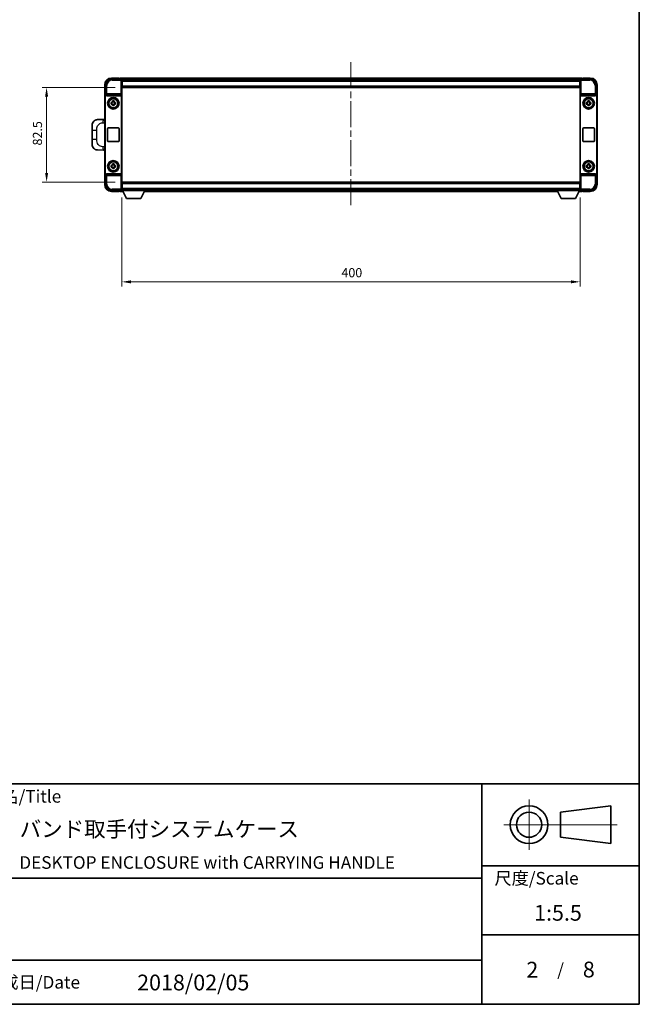
# Model space of a CAD drawing. Units: millimetres. Extents: x 58 to 12054, y 32 to 1578.
# Drawn here: x 3241 to 3782, y 32 to 891 of the extents above; entities that cross this region are included whole.
import ezdxf
from ezdxf.enums import TextEntityAlignment as Align

# ---------------------------------------------------------------- set-up
doc = ezdxf.new("R2010")
doc.units = ezdxf.units.MM
doc.header["$LTSCALE"] = 4
doc.linetypes.add('CHAIN', pattern=[0.3543, 0.2362, -0.0295, 0.0591, -0.0295])
doc.layers.get('Defpoints').update_dxf_attribs({"lineweight": 25})
for name, color, linetype, lineweight in [('Border (ISO)', 7, 'Continuous', 35), ('Centerline (ISO)', 131, 'Continuous', 18), ('Dimension (ISO)', 7, 'Continuous', 18), ('Dimension (ISO) @ 1', 7, 'Continuous', 18), ('Hatch (ISO)', 1, 'Continuous', 18), ('Title (ISO)', 7, 'Continuous', 35), ('Visible (ISO)', 7, 'Continuous', 35), ('Visible Narrow (ISO)', 7, 'Continuous', 25)]:
    doc.layers.add(name, color=color, linetype=linetype, lineweight=lineweight)
doc.styles.add('Note Text (TK)', font='txt')
doc.styles.add('文字スタイル67', font='arial.ttf')
doc.dimstyles.new('Default - Method 1b (TK)', dxfattribs={"dimscale": 4, "dimtxt": 2.5, "dimasz": 2.5, "dimexe": 1, "dimexo": 1.5, "dimgap": 1, "dimtad": 1, "dimtoh": 1, "dimrnd": 1e-08, "dimdsep": 46, "dimtxsty": 'Note Text (TK)', "dimcen": 0.09, "dimdle": 5, "dimclrd": 100, "dimclre": 100, "dimclrt": 7, "dimadec": 1, "dimazin": 1, "dimtfac": 1, "dimtmove": 0, "dimatfit": 3, "dimfxl": 1, "dimtolj": 1, "dimlwd": -1, "dimlwe": -1, "dimarcsym": 0})

# ---------------------------------------------------------------- blocks, each defined once
blk = doc.blocks.new('図面枠 tk図枠')
at = {"layer": 'Border (ISO)'}
for p in [(405.5, 289), (14.5, 8)]:
    blk.add_line(p, (405.5, 8), dxfattribs=at)
blk = doc.blocks.new('表題欄 tk表題欄')
at = {"layer": 'Hatch (ISO)'}
h = blk.add_hatch(color=256, dxfattribs=at)
edge = h.paths.add_edge_path(flags=0)
edge.add_arc((95.58, 236.3), 0.596, 270, 360)
edge.add_line((96.17, 236.3), (96.17, 239.71))
edge.add_arc((95.58, 239.71), 0.596, 0, 90)
edge.add_line((95.58, 240.31), (79.14, 240.31))
edge.add_arc((79.14, 239.71), 0.596, 90, 180)
edge.add_line((78.54, 239.71), (78.54, 236.3))
edge.add_arc((79.14, 236.3), 0.596, 180, 270)
edge.add_line((79.14, 235.7), (95.58, 235.7))
edge = h.paths.add_edge_path()
edge.add_line((77.84, 239.96), (77.84, 236.05))
edge.add_arc((78.54, 236.05), 0.702, 180, 270)
edge.add_line((78.54, 235.35), (96.17, 235.35))
edge.add_arc((96.17, 236.05), 0.702, 270, 360)
edge.add_line((96.87, 236.05), (96.87, 239.96))
edge.add_arc((96.17, 239.96), 0.702, 0, 90)
edge.add_line((96.17, 240.66), (78.54, 240.66))
edge.add_arc((78.54, 239.96), 0.702, 90, 180)
for points in [[(79.07, 239.15), (79.07, 238.66), (79.92, 238.66), (79.92, 236.66), (80.51, 236.66), (80.51, 238.66), (81.36, 238.66), (81.36, 239.15)], [(85.68, 236.66), (84.94, 237.89), (84.42, 237.32), (84.42, 236.66), (83.9, 236.66), (83.9, 239.15), (84.42, 239.15), (84.42, 238.1), (85.39, 239.15), (86.11, 239.15), (85.32, 238.3), (86.3, 236.66)], [(92.09, 239.15), (92.09, 236.66), (92.61, 236.66), (92.61, 237.66), (93.77, 237.66), (93.77, 236.66), (94.29, 236.66), (94.29, 239.15), (93.77, 239.15), (93.77, 238.15), (92.61, 238.15), (92.61, 239.15)], [(94.84, 239.15), (94.84, 236.66), (95.36, 236.66), (95.36, 239.15)]]:
    blk.add_hatch(color=256, dxfattribs=at).paths.add_polyline_path(points)
h = blk.add_hatch(color=256, dxfattribs=at)
h.paths.add_polyline_path([(82.59, 237.71), (81.95, 237.71), (82.27, 238.58)], flags=0)
h.paths.add_polyline_path([(82.78, 237.2), (81.76, 237.2), (81.57, 236.66), (80.95, 236.66), (81.86, 239.15), (82.68, 239.15), (83.59, 236.66), (82.98, 236.66)])
h = blk.add_hatch(color=256, dxfattribs=at)
h.paths.add_polyline_path([(87.53, 237.71), (88.16, 237.71), (87.85, 238.58)], flags=0)
h.paths.add_polyline_path([(87.14, 236.66), (87.34, 237.2), (88.35, 237.2), (88.55, 236.66), (89.17, 236.66), (88.25, 239.15), (87.44, 239.15), (86.52, 236.66)])
h = blk.add_hatch(color=256, dxfattribs=at)
edge = h.paths.add_edge_path()
edge.add_arc((90.52, 237.9), 1.27, 38.5505, 336.582)
edge.add_line((91.69, 237.4), (91.17, 237.62))
edge.add_ellipse((90.52, 237.9), major_axis=(0, -0.8), ratio=0.867347, start_angle=128.5505, end_angle=426.582, ccw=False)
edge.add_line((91.09, 238.36), (91.52, 238.7))
at = {"layer": 'Title (ISO)'}
for p, q in [((74.71, 244.05), (255.71, 244.05)), ((74.71, 209.05), (74.71, 244.05)), ((149.71, 244.05), (149.71, 209.05)), ((230.71, 244.05), (230.71, 209.05)), ((255.71, 244.05), (255.71, 209.05)), ((243.21, 239.55), (251.21, 240.55)), ((243.21, 239.55), (243.21, 235.55)), ((251.21, 234.55), (251.21, 240.55)), ((243.21, 235.55), (251.21, 234.55)), ((230.71, 231.05), (255.71, 231.05)), ((74.71, 229.05), (230.71, 229.05)), ((99.71, 229.05), (99.71, 209.05)), ((124.71, 229.05), (124.71, 209.05)), ((230.71, 220.05), (255.71, 220.05)), ((149.71, 216.05), (230.71, 216.05)), ((255.71, 209.05), (74.71, 209.05))]:
    blk.add_line(p, q, dxfattribs=at)
at = {"layer": 'Title (ISO)', "color": 4, "linetype": 'CHAIN', "lineweight": 18, "ltscale": 8.88956}
blk.add_line((238.21, 241.55), (238.21, 233.55), dxfattribs=at)
at = {"layer": 'Title (ISO)', "color": 4, "linetype": 'CHAIN', "lineweight": 18, "ltscale": 20.001633}
blk.add_line((252.21, 237.55), (234.21, 237.55), dxfattribs=at)
at = {"layer": 'Title (ISO)'}
for radius in [3, 2]:
    blk.add_circle((238.21, 237.55), radius, dxfattribs=at)
at = {"layer": 'Title (ISO)', "color": 1, "char_height": 2, "line_spacing_factor": 1.5, "style": 'Note Text (TK)'}
for s, insert, attachment_point in [('\\fＭＳ Ｐゴシック|b0|i0;\\H2.0000;品名/Title', (151.71, 242.05), 4), ('\\fＭＳ Ｐゴシック|b0|i0;\\H2.0000;尺度/Scale', (232.71, 229.05), 4), ('\\fＭＳ Ｐゴシック|b0|i0;\\H2.0000;承認/Approved', (87.21, 227.05), 5), ('\\fＭＳ Ｐゴシック|b0|i0;\\H2.0000;検図/Checked', (112.21, 227.05), 5), ('\\fＭＳ Ｐゴシック|b0|i0;\\H2.0000;製図/Created', (137.21, 227.05), 5), ('\\fＭＳ Ｐゴシック|b0|i0;\\H2.0000;作成日/Date', (151.71, 212.55), 4)]:
    blk.add_mtext(s, dxfattribs=dict(at, insert=insert, attachment_point=attachment_point))
at = {"layer": 'Title (ISO)', "color": 7, "line_spacing_factor": 1.5, "style": 'Note Text (TK)'}
for s, insert, char_height, attachment_point in [('株式会社タカチ電機工業', (99.87, 238.05), 2.5, 4), ('\\fArial|b0|i0;\\H1.4986;TAKACHI ELECTRONICS ENCLOSURE CO., LTD.', (99.87, 232.05), 1.4986, 4), ('\\fＭＳ Ｐゴシック|b0|i0;\\H2.0000;/', (243.21, 214.55), 2, 5)]:
    blk.add_mtext(s, dxfattribs=dict(at, insert=insert, char_height=char_height, attachment_point=attachment_point))
at = {"layer": 'Title (ISO)', "color": 7}
for tag, p, height, style in [('<品名>_001', (157.34, 235.6), 2.5, 'Note Text (TK)'), ('<Title>_001', (157.28, 230.55), 2, '文字スタイル67'), ('<ページ_No.>_001', (238.1, 213.3), 2.5, 'Note Text (TK)'), ('<総ページ数>_001', (246.8, 213.3), 2.5, 'Note Text (TK)'), ('作成日_001', (175.62, 211.26), 2.5, 'Note Text (TK)')]:
    blk.add_attdef(tag, p, '', height=height, dxfattribs=dict(at, style=style))
at = {"layer": 'Title (ISO)', "color": 7, "style": 'Note Text (TK)'}
for tag, p in [('<尺度>', (243.21, 223.55)), ('<承認>', (87.21, 217.05))]:
    blk.add_attdef(tag, text='', height=2.5, dxfattribs=at).set_placement(p, align=Align.MIDDLE_CENTER)
blk = doc.blocks.new('*D267')
at = {"layer": 'Defpoints', "color": 0}
for p in [(3330.98, 832.06), (3264.98, 749.56), (3330.98, 749.56)]:
    blk.add_point(p, dxfattribs=at)
at = {"layer": 'Dimension (ISO)', "color": 100}
for p, q in [((3324.98, 832.06), (3260.98, 832.06)), ((3264.98, 824.06), (3264.98, 757.56)), ((3324.98, 749.56), (3260.98, 749.56))]:
    blk.add_line(p, q, dxfattribs=at)
for points in [[(3263.64, 824.06), (3266.31, 824.06), (3264.98, 832.06)], [(3263.64, 757.56), (3266.31, 757.56), (3264.98, 749.56)]]:
    blk.add_solid(points, dxfattribs=at)
at = {"layer": 'Dimension (ISO)', "color": 7, "insert": (3256.98, 781.47), "char_height": 8, "attachment_point": 4, "rotation": 90, "style": 'Note Text (TK)'}
blk.add_mtext('\\A1;82.5', dxfattribs=at)
blk = doc.blocks.new('*D266')
at = {"layer": 'Defpoints', "color": 0}
for p in [(3330.73, 742.11), (3730.73, 742.11), (3730.73, 662.47)]:
    blk.add_point(p, dxfattribs=at)
at = {"layer": 'Dimension (ISO)', "color": 100}
for p, q in [((3330.73, 736.11), (3330.73, 658.47)), ((3730.73, 736.11), (3730.73, 658.47)), ((3338.73, 662.47), (3722.73, 662.47))]:
    blk.add_line(p, q, dxfattribs=at)
for points in [[(3338.73, 663.81), (3338.73, 661.14), (3330.73, 662.47)], [(3722.73, 663.81), (3722.73, 661.14), (3730.73, 662.47)]]:
    blk.add_solid(points, dxfattribs=at)
at = {"layer": 'Dimension (ISO)', "color": 7, "insert": (3522.41, 670.47), "char_height": 8, "attachment_point": 4, "style": 'Note Text (TK)'}
blk.add_mtext('\\A1;400', dxfattribs=at)

msp = doc.modelspace()

# ---------------------------------------------------------------- linework, layer by layer
at = {"layer": 'Centerline (ISO)', "linetype": 'CHAIN', "ltscale": 23.990969}
msp.add_line((3530.7259, 854.0599), (3530.7259, 727.5599), dxfattribs=at)
at = {"layer": 'Visible (ISO)'}
for p, q in [((3315.7259, 834.3099), (3315.7259, 824.8105)), ((3316.7259, 825.8099), (3316.7259, 834.313)), ((3321.7229, 839.3099), (3330.2262, 839.3099)), ((3328.2259, 840.3099), (3321.7259, 840.3099)), ((3328.2259, 840.3099), (3328.2259, 840.0599)), ((3328.2259, 840.0099), (3328.2259, 840.0599)), ((3328.9759, 840.0099), (3328.2259, 840.0099)), ((3732.2259, 840.3099), (3329.2259, 840.3099)), ((3329.2259, 840.0099), (3329.2259, 840.3099)), ((3329.2259, 840.0099), (3329.2259, 839.5599)), ((3329.2259, 839.7599), (3329.2259, 839.3099)), ((3730.7927, 839.0599), (3330.6591, 839.0599)), ((3330.7259, 838.8102), (3330.7259, 832.3099)), ((3330.9759, 838.8099), (3330.7259, 838.8099)), ((3330.7259, 837.8099), (3330.9759, 837.8099)), ((3330.9759, 835.3099), (3330.7259, 835.3099)), ((3330.9759, 835.2099), (3330.7259, 835.2099)), ((3330.9759, 837.3099), (3330.9759, 838.8099)), ((3730.4759, 838.8099), (3330.9759, 838.8099)), ((3330.9759, 837.3099), (3330.9759, 833.5599)), ((3330.9759, 832.0599), (3330.9759, 833.5599)), ((3730.7259, 838.8099), (3730.4759, 838.8099)), ((3730.4759, 838.8099), (3730.4759, 837.3099)), ((3730.4759, 837.8099), (3730.7259, 837.8099)), ((3730.4759, 833.5599), (3730.4759, 837.3099)), ((3730.7259, 835.3099), (3730.4759, 835.3099)), ((3730.7259, 835.2099), (3730.4759, 835.2099)), ((3730.4759, 833.5599), (3730.4759, 832.0599)), ((3730.7259, 832.3099), (3730.7259, 838.8102)), ((3731.2256, 839.3099), (3739.7289, 839.3099)), ((3732.2259, 840.3099), (3732.2259, 840.0099)), ((3732.2259, 839.5599), (3732.2259, 840.0099)), ((3732.2259, 839.3099), (3732.2259, 839.7599)), ((3733.2259, 840.0099), (3732.4759, 840.0099)), ((3733.2259, 840.0599), (3733.2259, 840.3099)), ((3739.7259, 840.3099), (3733.2259, 840.3099)), ((3733.2259, 840.0599), (3733.2259, 840.0099)), ((3744.7259, 834.313), (3744.7259, 825.8099)), ((3745.7259, 824.8105), (3745.7259, 834.3099)), ((3316.7253, 825.8099), (3316.7259, 825.8099)), ((3316.7259, 825.8099), (3316.9878, 825.548)), ((3316.9872, 825.548), (3316.9878, 825.548)), ((3316.9878, 825.548), (3316.9878, 825.3216)), ((3330.464, 756.2983), (3330.464, 825.3216)), ((3330.7259, 832.3099), (3330.7259, 749.3099)), ((3730.4759, 832.0599), (3330.9759, 832.0599)), ((3730.7259, 749.3099), (3730.7259, 832.3099)), ((3730.9878, 825.3216), (3730.9878, 756.2983)), ((3744.7259, 825.8099), (3744.464, 825.548)), ((3744.464, 825.3216), (3744.464, 825.548)), ((3744.464, 825.548), (3744.4646, 825.548)), ((3744.7259, 825.8099), (3744.7265, 825.8099)), ((3315.7259, 756.8093), (3315.7259, 824.8105)), ((3315.9878, 757.0712), (3315.9878, 824.5486)), ((3317.4838, 824.8099), (3329.968, 824.8099)), ((3321.2152, 819.0266), (3321.8341, 819.0266)), ((3321.8341, 817.5933), (3321.2152, 817.5933)), ((3322.0691, 819.0266), (3322.0691, 817.5933)), ((3322.5092, 819.7017), (3322.5092, 820.3206)), ((3323.9426, 819.4667), (3322.5092, 819.4667)), ((3322.5092, 817.1532), (3323.9426, 817.1532)), ((3322.5092, 816.2993), (3322.5092, 816.9181)), ((3323.9426, 820.3206), (3323.9426, 819.7017)), ((3323.9426, 816.9181), (3323.9426, 816.2993)), ((3324.3827, 819.0266), (3324.3827, 817.5933)), ((3324.6177, 819.0266), (3325.2366, 819.0266)), ((3325.2366, 817.5933), (3324.6177, 817.5933)), ((3731.4838, 824.8099), (3743.968, 824.8099)), ((3736.2152, 819.0266), (3736.8341, 819.0266)), ((3736.8341, 817.5933), (3736.2152, 817.5933)), ((3737.0691, 819.0266), (3737.0691, 817.5933)), ((3737.5092, 819.7017), (3737.5092, 820.3206)), ((3738.9426, 819.4667), (3737.5092, 819.4667)), ((3737.5092, 817.1532), (3738.9426, 817.1532)), ((3737.5092, 816.2993), (3737.5092, 816.9181)), ((3738.9426, 820.3206), (3738.9426, 819.7017)), ((3738.9426, 816.9181), (3738.9426, 816.2993)), ((3739.3827, 819.0266), (3739.3827, 817.5933)), ((3739.6177, 819.0266), (3740.2366, 819.0266)), ((3740.2366, 817.5933), (3739.6177, 817.5933)), ((3745.464, 824.5486), (3745.464, 757.0712)), ((3745.7259, 824.8105), (3745.7259, 756.8093)), ((3314.5985, 804.2531), (3309.5514, 804.0769)), ((3315.7259, 804.2925), (3314.5985, 804.2531)), ((3304.7259, 794.9473), (3304.7259, 799.0799)), ((3304.7259, 794.9473), (3304.7259, 786.6726)), ((3318.2259, 785.3099), (3318.2259, 796.3099)), ((3318.7259, 796.8099), (3327.7259, 796.8099)), ((3328.2259, 796.3099), (3328.2259, 785.3099)), ((3733.2259, 785.3099), (3733.2259, 796.3099)), ((3733.7259, 796.8099), (3742.7259, 796.8099)), ((3743.2259, 796.3099), (3743.2259, 785.3099)), ((3304.7259, 782.54), (3304.7259, 786.6726)), ((3327.7259, 784.8099), (3318.7259, 784.8099)), ((3742.7259, 784.8099), (3733.7259, 784.8099)), ((3309.5514, 777.543), (3314.5985, 777.3668)), ((3314.5985, 777.3668), (3315.7259, 777.3274)), ((3322.5092, 764.7017), (3322.5092, 765.3206)), ((3323.9426, 765.3206), (3323.9426, 764.7017)), ((3737.5092, 764.7017), (3737.5092, 765.3206)), ((3738.9426, 765.3206), (3738.9426, 764.7017)), ((3315.7259, 756.8093), (3315.7259, 747.3099)), ((3316.9878, 756.2983), (3316.9878, 756.0718)), ((3329.968, 756.8099), (3317.4838, 756.8099)), ((3321.2152, 764.0266), (3321.8341, 764.0266)), ((3321.8341, 762.5933), (3321.2152, 762.5933)), ((3322.0691, 764.0266), (3322.0691, 762.5933)), ((3323.9426, 764.4667), (3322.5092, 764.4667)), ((3322.5092, 762.1532), (3323.9426, 762.1532)), ((3322.5092, 761.2993), (3322.5092, 761.9181)), ((3323.9426, 761.9181), (3323.9426, 761.2993)), ((3324.3827, 764.0266), (3324.3827, 762.5933)), ((3324.6177, 764.0266), (3325.2366, 764.0266)), ((3325.2366, 762.5933), (3324.6177, 762.5933)), ((3743.968, 756.8099), (3731.4838, 756.8099)), ((3736.2152, 764.0266), (3736.8341, 764.0266)), ((3736.8341, 762.5933), (3736.2152, 762.5933)), ((3737.0691, 764.0266), (3737.0691, 762.5933)), ((3738.9426, 764.4667), (3737.5092, 764.4667)), ((3737.5092, 762.1532), (3738.9426, 762.1532)), ((3737.5092, 761.2993), (3737.5092, 761.9181)), ((3738.9426, 761.9181), (3738.9426, 761.2993)), ((3739.3827, 764.0266), (3739.3827, 762.5933)), ((3739.6177, 764.0266), (3740.2366, 764.0266)), ((3740.2366, 762.5933), (3739.6177, 762.5933)), ((3744.464, 756.0718), (3744.464, 756.2983)), ((3745.7259, 747.3099), (3745.7259, 756.8093)), ((3316.7259, 755.8099), (3316.7253, 755.8099)), ((3316.7259, 755.8099), (3316.9878, 756.0718)), ((3316.7259, 747.3069), (3316.7259, 755.8099)), ((3316.9878, 756.0718), (3316.9872, 756.0718)), ((3330.7259, 749.3099), (3330.7259, 742.8096)), ((3330.9759, 749.5599), (3730.4759, 749.5599)), ((3330.9759, 748.0599), (3330.9759, 749.5599)), ((3330.9759, 748.0599), (3330.9759, 744.3099)), ((3730.4759, 749.5599), (3730.4759, 748.0599)), ((3730.4759, 744.3099), (3730.4759, 748.0599)), ((3730.7259, 742.8096), (3730.7259, 749.3099)), ((3744.7259, 755.8099), (3744.464, 756.0718)), ((3744.4646, 756.0718), (3744.464, 756.0718)), ((3744.7265, 755.8099), (3744.7259, 755.8099)), ((3744.7259, 755.8099), (3744.7259, 747.3069)), ((3330.2262, 742.3099), (3321.7229, 742.3099)), ((3321.7259, 741.3099), (3328.2259, 741.3099)), ((3328.2259, 741.5599), (3328.2259, 741.6099)), ((3328.2259, 741.6099), (3328.9759, 741.6099)), ((3328.2259, 741.5599), (3328.2259, 741.3099)), ((3329.2259, 742.3099), (3329.2259, 741.8599)), ((3329.2259, 742.0599), (3329.2259, 741.6099)), ((3329.2259, 741.3099), (3329.2259, 741.6099)), ((3329.2259, 741.3099), (3331.6375, 741.3099)), ((3330.6591, 742.5599), (3330.7259, 742.5599)), ((3330.7259, 746.4099), (3330.9759, 746.4099)), ((3330.7259, 746.3099), (3330.9759, 746.3099)), ((3330.9759, 743.8099), (3330.7259, 743.8099)), ((3330.7259, 742.8099), (3330.9759, 742.8099)), ((3330.7259, 742.8099), (3330.7259, 742.1099)), ((3330.7259, 742.8099), (3351.3259, 742.8099)), ((3330.7259, 742.1099), (3351.3259, 742.1099)), ((3330.9759, 742.8099), (3330.9759, 744.3099)), ((3330.9759, 742.8099), (3730.4759, 742.8099)), ((3334.7759, 735.2099), (3331.2259, 742.1099)), ((3347.2759, 735.2099), (3350.8259, 742.1099)), ((3350.4143, 741.3099), (3711.0375, 741.3099)), ((3351.3259, 742.8099), (3351.3259, 742.1099)), ((3351.3259, 742.5599), (3710.1259, 742.5599)), ((3710.1259, 742.8099), (3710.1259, 742.1099)), ((3710.1259, 742.8099), (3730.7259, 742.8099)), ((3710.1259, 742.1099), (3730.7259, 742.1099)), ((3714.1759, 735.2099), (3710.6259, 742.1099)), ((3726.6759, 735.2099), (3730.2259, 742.1099)), ((3729.8143, 741.3099), (3732.2259, 741.3099)), ((3730.4759, 746.4099), (3730.7259, 746.4099)), ((3730.4759, 746.3099), (3730.7259, 746.3099)), ((3730.4759, 744.3099), (3730.4759, 742.8099)), ((3730.7259, 743.8099), (3730.4759, 743.8099)), ((3730.4759, 742.8099), (3730.7259, 742.8099)), ((3730.7259, 742.8099), (3730.7259, 742.1099)), ((3730.7259, 742.5599), (3730.7927, 742.5599)), ((3739.7289, 742.3099), (3731.2256, 742.3099)), ((3732.2259, 741.8599), (3732.2259, 742.3099)), ((3732.2259, 741.6099), (3732.2259, 742.0599)), ((3732.2259, 741.6099), (3732.2259, 741.3099)), ((3732.4759, 741.6099), (3733.2259, 741.6099)), ((3733.2259, 741.6099), (3733.2259, 741.5599)), ((3733.2259, 741.3099), (3733.2259, 741.5599)), ((3733.2259, 741.3099), (3739.7259, 741.3099)), ((3334.7759, 735.2099), (3347.2759, 735.2099)), ((3714.1759, 735.2099), (3726.6759, 735.2099))]:
    msp.add_line(p, q, dxfattribs=at)
for centre, radius in [((3323.2259, 818.3099), 5), ((3323.2259, 818.3099), 4.15), ((3323.2259, 818.3099), 4.0013), ((3738.2259, 818.3099), 5), ((3738.2259, 818.3099), 4.15), ((3738.2259, 818.3099), 4.0013), ((3323.2259, 763.3099), 5), ((3323.2259, 763.3099), 4.15), ((3323.2259, 763.3099), 4.0013), ((3738.2259, 763.3099), 5), ((3738.2259, 763.3099), 4.15), ((3738.2259, 763.3099), 4.0013)]:
    msp.add_circle(centre, radius, dxfattribs=at)
for centre, radius, start, end in [((3321.7259, 834.3099), 6, 90, 180), ((3328.9759, 839.7599), 0.25, 0, 90), ((3732.4759, 839.7599), 0.25, 90, 180), ((3739.7259, 834.3099), 6, 0, 90), ((3323.2259, 818.3099), 1.5655, 117.2450313, 152.7549687), ((3323.2259, 818.3099), 1.5655, 207.2450313, 242.7549687), ((3323.2259, 818.3099), 1.5655, 27.2450313, 62.7549687), ((3323.2259, 818.3099), 1.5655, 297.2450313, 332.7549687), ((3738.2259, 818.3099), 1.5655, 117.2450313, 152.7549687), ((3738.2259, 818.3099), 1.5655, 207.2450313, 242.7549687), ((3738.2259, 818.3099), 1.5655, 27.2450313, 62.7549687), ((3738.2259, 818.3099), 1.5655, 297.2450313, 332.7549687), ((3309.7259, 799.0799), 5, 132.9970212, 180), ((3318.7259, 796.3099), 0.5, 90, 180), ((3327.7259, 796.3099), 0.5, 0, 90), ((3733.7259, 796.3099), 0.5, 90, 180), ((3742.7259, 796.3099), 0.5, 0, 90), ((3309.7259, 782.54), 5, 180, 227.0029788), ((3318.7259, 785.3099), 0.5, 180, 270), ((3327.7259, 785.3099), 0.5, 270, 0), ((3733.7259, 785.3099), 0.5, 180, 270), ((3742.7259, 785.3099), 0.5, 270, 0), ((3323.2259, 763.3099), 1.5655, 117.2450313, 152.7549687), ((3323.2259, 763.3099), 1.5655, 207.2450313, 242.7549687), ((3323.2259, 763.3099), 1.5655, 27.2450313, 62.7549687), ((3323.2259, 763.3099), 1.5655, 297.2450313, 332.7549687), ((3738.2259, 763.3099), 1.5655, 117.2450313, 152.7549687), ((3738.2259, 763.3099), 1.5655, 207.2450313, 242.7549687), ((3738.2259, 763.3099), 1.5655, 27.2450313, 62.7549687), ((3738.2259, 763.3099), 1.5655, 297.2450313, 332.7549687), ((3321.7259, 747.3099), 6, 180, 270), ((3328.9759, 741.8599), 0.25, 270, 0), ((3732.4759, 741.8599), 0.25, 180, 270), ((3739.7259, 747.3099), 6, 270, 0)]:
    msp.add_arc(centre, radius, start, end, dxfattribs=at)
for centre, major_axis, ratio, start_param, end_param in [((3321.729, 834.3069), (-3.5398, 3.5398), 0.99878277, 5.49839613, 7.06797448), ((3330.2256, 838.8096), (0.354, 0.354), 0.99878277, 5.49839613, 7.06797448), ((3731.2262, 838.8096), (-0.354, 0.354), 0.99878277, 5.49839613, 7.06797448), ((3739.7229, 834.3069), (3.5398, 3.5398), 0.99878277, 5.49839613, 7.06797448), ((3316.7265, 824.8093), (-0.708, 0.708), 0.99878277, 5.49839613, 7.06797448), ((3316.9884, 824.5474), (-0.708, 0.708), 0.99878277, 5.49839613, 7.06797448), ((3317.4881, 825.3261), (-0.0697, -0.5117), 0.96815944, 4.8522561, 6.41439087), ((3329.9637, 825.3261), (0.0697, -0.5117), 0.96815944, 6.15197975, 7.71411451), ((3731.4881, 825.3261), (-0.0697, -0.5117), 0.96815944, 4.8522561, 6.41439087), ((3743.9637, 825.3261), (0.0697, -0.5117), 0.96815944, 6.15197975, 7.71411451), ((3744.4634, 824.5474), (0.708, 0.708), 0.99878277, 5.49839613, 7.06797448), ((3744.7253, 824.8093), (0.708, 0.708), 0.99878277, 5.49839613, 7.06797448), ((3316.7265, 756.8105), (-0.708, -0.708), 0.99878277, 5.49839613, 7.06797448), ((3316.9884, 757.0724), (-0.708, -0.708), 0.99878277, 5.49839613, 7.06797448), ((3317.4881, 756.2938), (-0.0697, 0.5117), 0.96815944, 6.15197975, 7.71411451), ((3329.9637, 756.2938), (0.0697, 0.5117), 0.96815944, 4.8522561, 6.41439087), ((3731.4881, 756.2938), (-0.0697, 0.5117), 0.96815944, 6.15197975, 7.71411451), ((3743.9637, 756.2938), (0.0697, 0.5117), 0.96815944, 4.8522561, 6.41439087), ((3744.4634, 757.0724), (0.708, -0.708), 0.99878277, 5.49839613, 7.06797448), ((3744.7253, 756.8105), (0.708, -0.708), 0.99878277, 5.49839613, 7.06797448), ((3321.729, 747.313), (-3.5398, -3.5398), 0.99878277, 5.49839613, 7.06797448), ((3330.2256, 742.8102), (0.354, -0.354), 0.99878277, 5.49839613, 7.06797448), ((3731.2262, 742.8102), (-0.354, -0.354), 0.99878277, 5.49839613, 7.06797448), ((3739.7229, 747.313), (3.5398, -3.5398), 0.99878277, 5.49839613, 7.06797448)]:
    msp.add_ellipse(centre, major_axis=major_axis, ratio=ratio, start_param=start_param, end_param=end_param, dxfattribs=at)
for points, knots in [([(3321.2152, 817.5933), (3321.2079, 817.8401), (3321.2045, 818.0836), (3321.2045, 818.5363), (3321.2079, 818.7798), (3321.2152, 819.0266)], [4.331071921, 4.331071921, 4.331071921, 4.331071921, 4.398975087, 4.398975087, 4.466878254, 4.466878254, 4.466878254, 4.466878254]), ([(3322.5092, 820.3206), (3322.756, 820.3279), (3322.9996, 820.3313), (3323.4522, 820.3313), (3323.6958, 820.3279), (3323.9426, 820.3206)], [4.331071921, 4.331071921, 4.331071921, 4.331071921, 4.398975087, 4.398975087, 4.466878254, 4.466878254, 4.466878254, 4.466878254]), ([(3323.9426, 816.2993), (3323.6958, 816.2919), (3323.4522, 816.2885), (3322.9996, 816.2885), (3322.756, 816.2919), (3322.5092, 816.2993)], [4.331071921, 4.331071921, 4.331071921, 4.331071921, 4.398975087, 4.398975087, 4.466878254, 4.466878254, 4.466878254, 4.466878254]), ([(3325.2366, 819.0266), (3325.2439, 818.7798), (3325.2473, 818.5363), (3325.2473, 818.0836), (3325.2439, 817.8401), (3325.2366, 817.5933)], [4.331071921, 4.331071921, 4.331071921, 4.331071921, 4.398975087, 4.398975087, 4.466878254, 4.466878254, 4.466878254, 4.466878254]), ([(3736.2152, 817.5933), (3736.2079, 817.8401), (3736.2045, 818.0836), (3736.2045, 818.5363), (3736.2079, 818.7798), (3736.2152, 819.0266)], [4.331071921, 4.331071921, 4.331071921, 4.331071921, 4.398975087, 4.398975087, 4.466878254, 4.466878254, 4.466878254, 4.466878254]), ([(3737.5092, 820.3206), (3737.756, 820.3279), (3737.9996, 820.3313), (3738.4522, 820.3313), (3738.6958, 820.3279), (3738.9426, 820.3206)], [4.331071921, 4.331071921, 4.331071921, 4.331071921, 4.398975087, 4.398975087, 4.466878254, 4.466878254, 4.466878254, 4.466878254]), ([(3738.9426, 816.2993), (3738.6958, 816.2919), (3738.4522, 816.2885), (3737.9996, 816.2885), (3737.756, 816.2919), (3737.5092, 816.2993)], [4.331071921, 4.331071921, 4.331071921, 4.331071921, 4.398975087, 4.398975087, 4.466878254, 4.466878254, 4.466878254, 4.466878254]), ([(3740.2366, 819.0266), (3740.2439, 818.7798), (3740.2473, 818.5363), (3740.2473, 818.0836), (3740.2439, 817.8401), (3740.2366, 817.5933)], [4.331071921, 4.331071921, 4.331071921, 4.331071921, 4.398975087, 4.398975087, 4.466878254, 4.466878254, 4.466878254, 4.466878254]), ([(3306.3161, 802.7368), (3306.337, 802.7563), (3306.3574, 802.7751), (3306.4008, 802.8142), (3306.4234, 802.8341), (3306.4919, 802.8937), (3306.5399, 802.9339), (3306.6847, 803.0506), (3306.7863, 803.1265), (3307.0297, 803.2941), (3307.1753, 803.3839), (3307.5355, 803.5811), (3307.7563, 803.6819), (3308.2372, 803.8611), (3308.5011, 803.9352), (3309.0254, 804.0376), (3309.2893, 804.0677), (3309.5514, 804.0769)], [0, 0, 0, 0, 0.010414368, 0.010414368, 0.020739711, 0.020739711, 0.040939644, 0.040939644, 0.079734413, 0.079734413, 0.130964325, 0.130964325, 0.203039647, 0.203039647, 0.286099518, 0.286099518, 0.36662243, 0.36662243, 0.36662243, 0.36662243]), ([(3309.5514, 777.543), (3309.2957, 777.5519), (3309.0382, 777.5809), (3308.6097, 777.6628), (3308.4343, 777.7063), (3308.2039, 777.7768), (3308.1466, 777.7955), (3307.8713, 777.8908), (3307.6559, 777.9825), (3307.2804, 778.1746), (3307.1167, 778.2706), (3306.844, 778.4516), (3306.7307, 778.534), (3306.5689, 778.662), (3306.5152, 778.7064), (3306.4381, 778.7728), (3306.4127, 778.7951), (3306.3635, 778.8393), (3306.3399, 778.8608), (3306.3161, 778.883)], [0, 0, 0, 0, 0.078120947, 0.078120947, 0.13297333, 0.13297333, 0.151232575, 0.151232575, 0.221140313, 0.221140313, 0.277761151, 0.277761151, 0.320245644, 0.320245644, 0.342263645, 0.342263645, 0.35346824, 0.35346824, 0.364744749, 0.364744749, 0.364744749, 0.364744749]), ([(3322.5092, 765.3206), (3322.756, 765.3279), (3322.9996, 765.3313), (3323.4522, 765.3313), (3323.6958, 765.3279), (3323.9426, 765.3206)], [4.331071921, 4.331071921, 4.331071921, 4.331071921, 4.398975087, 4.398975087, 4.466878254, 4.466878254, 4.466878254, 4.466878254]), ([(3737.5092, 765.3206), (3737.756, 765.3279), (3737.9996, 765.3313), (3738.4522, 765.3313), (3738.6958, 765.3279), (3738.9426, 765.3206)], [4.331071921, 4.331071921, 4.331071921, 4.331071921, 4.398975087, 4.398975087, 4.466878254, 4.466878254, 4.466878254, 4.466878254]), ([(3321.2152, 762.5933), (3321.2079, 762.8401), (3321.2045, 763.0836), (3321.2045, 763.5363), (3321.2079, 763.7798), (3321.2152, 764.0266)], [4.331071921, 4.331071921, 4.331071921, 4.331071921, 4.398975087, 4.398975087, 4.466878254, 4.466878254, 4.466878254, 4.466878254]), ([(3323.9426, 761.2993), (3323.6958, 761.2919), (3323.4522, 761.2885), (3322.9996, 761.2885), (3322.756, 761.2919), (3322.5092, 761.2993)], [4.331071921, 4.331071921, 4.331071921, 4.331071921, 4.398975087, 4.398975087, 4.466878254, 4.466878254, 4.466878254, 4.466878254]), ([(3325.2366, 764.0266), (3325.2439, 763.7798), (3325.2473, 763.5363), (3325.2473, 763.0836), (3325.2439, 762.8401), (3325.2366, 762.5933)], [4.331071921, 4.331071921, 4.331071921, 4.331071921, 4.398975087, 4.398975087, 4.466878254, 4.466878254, 4.466878254, 4.466878254]), ([(3736.2152, 762.5933), (3736.2079, 762.8401), (3736.2045, 763.0836), (3736.2045, 763.5363), (3736.2079, 763.7798), (3736.2152, 764.0266)], [4.331071921, 4.331071921, 4.331071921, 4.331071921, 4.398975087, 4.398975087, 4.466878254, 4.466878254, 4.466878254, 4.466878254]), ([(3738.9426, 761.2993), (3738.6958, 761.2919), (3738.4522, 761.2885), (3737.9996, 761.2885), (3737.756, 761.2919), (3737.5092, 761.2993)], [4.331071921, 4.331071921, 4.331071921, 4.331071921, 4.398975087, 4.398975087, 4.466878254, 4.466878254, 4.466878254, 4.466878254]), ([(3740.2366, 764.0266), (3740.2439, 763.7798), (3740.2473, 763.5363), (3740.2473, 763.0836), (3740.2439, 762.8401), (3740.2366, 762.5933)], [4.331071921, 4.331071921, 4.331071921, 4.331071921, 4.398975087, 4.398975087, 4.466878254, 4.466878254, 4.466878254, 4.466878254])]:
    msp.add_open_spline(points, degree=3, knots=knots, dxfattribs=at)
for points, weights in [([(3322.5092, 819.0266), (3322.2439, 819.0266), (3321.8341, 819.0266)], [1.35956394726, 1.22656475141, 1.03074466748]), ([(3321.8341, 817.5933), (3322.2439, 817.5933), (3322.5092, 817.5933)], [1.03074466748, 1.22656475141, 1.35956394726]), ([(3322.5092, 819.7017), (3322.5092, 819.2919), (3322.5092, 819.0266)], [1.03074466748, 1.22656475141, 1.35956394726]), ([(3322.5092, 817.5933), (3322.5092, 817.3279), (3322.5092, 816.9181)], [1.35956394726, 1.22656475141, 1.03074466748]), ([(3323.9426, 819.0266), (3323.9426, 819.2919), (3323.9426, 819.7017)], [1.35956394726, 1.22656475141, 1.03074466748]), ([(3324.6177, 819.0266), (3324.2079, 819.0266), (3323.9426, 819.0266)], [1.03074466748, 1.22656475141, 1.35956394726]), ([(3323.9426, 816.9181), (3323.9426, 817.3279), (3323.9426, 817.5933)], [1.03074466748, 1.22656475141, 1.35956394726]), ([(3323.9426, 817.5933), (3324.2079, 817.5933), (3324.6177, 817.5933)], [1.35956394726, 1.22656475141, 1.03074466748]), ([(3737.5092, 819.0266), (3737.2439, 819.0266), (3736.8341, 819.0266)], [1.35956394726, 1.22656475141, 1.03074466748]), ([(3736.8341, 817.5933), (3737.2439, 817.5933), (3737.5092, 817.5933)], [1.03074466748, 1.22656475141, 1.35956394726]), ([(3737.5092, 819.7017), (3737.5092, 819.2919), (3737.5092, 819.0266)], [1.03074466748, 1.22656475141, 1.35956394726]), ([(3737.5092, 817.5933), (3737.5092, 817.3279), (3737.5092, 816.9181)], [1.35956394726, 1.22656475141, 1.03074466748]), ([(3738.9426, 819.0266), (3738.9426, 819.2919), (3738.9426, 819.7017)], [1.35956394726, 1.22656475141, 1.03074466748]), ([(3739.6177, 819.0266), (3739.2079, 819.0266), (3738.9426, 819.0266)], [1.03074466748, 1.22656475141, 1.35956394726]), ([(3738.9426, 816.9181), (3738.9426, 817.3279), (3738.9426, 817.5933)], [1.03074466748, 1.22656475141, 1.35956394726]), ([(3738.9426, 817.5933), (3739.2079, 817.5933), (3739.6177, 817.5933)], [1.35956394726, 1.22656475141, 1.03074466748]), ([(3322.5092, 764.0266), (3322.2439, 764.0266), (3321.8341, 764.0266)], [1.35956394726, 1.22656475141, 1.03074466748]), ([(3321.8341, 762.5933), (3322.2439, 762.5933), (3322.5092, 762.5933)], [1.03074466748, 1.22656475141, 1.35956394726]), ([(3322.5092, 764.7017), (3322.5092, 764.2919), (3322.5092, 764.0266)], [1.03074466748, 1.22656475141, 1.35956394726]), ([(3322.5092, 762.5933), (3322.5092, 762.3279), (3322.5092, 761.9181)], [1.35956394726, 1.22656475141, 1.03074466748]), ([(3323.9426, 764.0266), (3323.9426, 764.2919), (3323.9426, 764.7017)], [1.35956394726, 1.22656475141, 1.03074466748]), ([(3324.6177, 764.0266), (3324.2079, 764.0266), (3323.9426, 764.0266)], [1.03074466748, 1.22656475141, 1.35956394726]), ([(3323.9426, 761.9181), (3323.9426, 762.3279), (3323.9426, 762.5933)], [1.03074466748, 1.22656475141, 1.35956394726]), ([(3323.9426, 762.5933), (3324.2079, 762.5933), (3324.6177, 762.5933)], [1.35956394726, 1.22656475141, 1.03074466748]), ([(3737.5092, 764.0266), (3737.2439, 764.0266), (3736.8341, 764.0266)], [1.35956394726, 1.22656475141, 1.03074466748]), ([(3736.8341, 762.5933), (3737.2439, 762.5933), (3737.5092, 762.5933)], [1.03074466748, 1.22656475141, 1.35956394726]), ([(3737.5092, 764.7017), (3737.5092, 764.2919), (3737.5092, 764.0266)], [1.03074466748, 1.22656475141, 1.35956394726]), ([(3737.5092, 762.5933), (3737.5092, 762.3279), (3737.5092, 761.9181)], [1.35956394726, 1.22656475141, 1.03074466748]), ([(3738.9426, 764.0266), (3738.9426, 764.2919), (3738.9426, 764.7017)], [1.35956394726, 1.22656475141, 1.03074466748]), ([(3739.6177, 764.0266), (3739.2079, 764.0266), (3738.9426, 764.0266)], [1.03074466748, 1.22656475141, 1.35956394726]), ([(3738.9426, 761.9181), (3738.9426, 762.3279), (3738.9426, 762.5933)], [1.03074466748, 1.22656475141, 1.35956394726]), ([(3738.9426, 762.5933), (3739.2079, 762.5933), (3739.6177, 762.5933)], [1.35956394726, 1.22656475141, 1.03074466748])]:
    msp.add_rational_spline(points, weights, degree=2, dxfattribs=at)
at = {"layer": 'Visible Narrow (ISO)'}
for p, q in [((3315.7259, 834.3099), (3315.9759, 834.3099)), ((3315.9759, 825.4719), (3315.9759, 834.3099)), ((3316.7259, 834.313), (3317.1456, 833.8933)), ((3317.1456, 833.8933), (3317.6453, 833.8933)), ((3317.1456, 833.8933), (3317.1456, 826.479)), ((3317.6453, 826.479), (3317.6453, 833.8933)), ((3322.1425, 838.8903), (3321.7229, 839.3099)), ((3321.7259, 840.3099), (3321.7259, 840.0599)), ((3321.7259, 840.0599), (3328.2259, 840.0599)), ((3322.1425, 838.8903), (3322.1425, 838.3906)), ((3329.8065, 838.8903), (3322.1425, 838.8903)), ((3322.1425, 838.3906), (3329.8065, 838.3906)), ((3732.2259, 840.0099), (3329.2259, 840.0099)), ((3732.2259, 839.5599), (3329.2259, 839.5599)), ((3330.2262, 839.3099), (3329.8065, 838.8903)), ((3329.8065, 838.8903), (3329.8065, 838.3906)), ((3329.8065, 838.3906), (3330.3062, 838.3906)), ((3329.8065, 838.3906), (3329.8065, 826.479)), ((3330.3062, 838.3906), (3330.7259, 838.8102)), ((3330.3062, 826.479), (3330.3062, 838.3906)), ((3330.9759, 837.5099), (3330.7259, 837.5099)), ((3330.9759, 835.6099), (3330.7259, 835.6099)), ((3730.4759, 837.3099), (3330.9759, 837.3099)), ((3330.9759, 833.5599), (3730.4759, 833.5599)), ((3730.7259, 837.5099), (3730.4759, 837.5099)), ((3730.7259, 835.6099), (3730.4759, 835.6099)), ((3730.7259, 838.8102), (3731.1456, 838.3906)), ((3731.1456, 838.3906), (3731.1456, 826.479)), ((3731.1456, 838.3906), (3731.6453, 838.3906)), ((3731.6453, 838.8903), (3731.2256, 839.3099)), ((3731.6453, 838.3906), (3731.6453, 838.8903)), ((3739.3093, 838.8903), (3731.6453, 838.8903)), ((3731.6453, 838.3906), (3739.3093, 838.3906)), ((3731.6453, 826.479), (3731.6453, 838.3906)), ((3733.2259, 840.0599), (3739.7259, 840.0599)), ((3739.7289, 839.3099), (3739.3093, 838.8903)), ((3739.3093, 838.8903), (3739.3093, 838.3906)), ((3739.7259, 840.3099), (3739.7259, 840.0599)), ((3744.3062, 833.8933), (3743.8065, 833.8933)), ((3743.8065, 833.8933), (3743.8065, 826.479)), ((3744.3062, 833.8933), (3744.7259, 834.313)), ((3744.3062, 826.479), (3744.3062, 833.8933)), ((3745.4759, 834.3099), (3745.4759, 825.4719)), ((3745.7259, 834.3099), (3745.4759, 834.3099)), ((3316.9872, 825.548), (3316.7253, 825.8099)), ((3317.1456, 826.479), (3316.9878, 825.3216)), ((3317.6453, 826.479), (3317.1456, 826.479)), ((3317.4838, 824.8099), (3317.6453, 825.9946)), ((3317.6453, 825.9946), (3317.6453, 826.479)), ((3329.8065, 826.479), (3317.6453, 826.479)), ((3317.6453, 825.9946), (3329.8065, 825.9946)), ((3330.3062, 826.479), (3329.8065, 826.479)), ((3329.8065, 826.479), (3329.8065, 825.9946)), ((3329.8065, 825.9946), (3329.968, 824.8099)), ((3330.464, 825.3216), (3330.3062, 826.479)), ((3731.1456, 826.479), (3730.9878, 825.3216)), ((3731.6453, 826.479), (3731.1456, 826.479)), ((3731.4838, 824.8099), (3731.6453, 825.9946)), ((3731.6453, 825.9946), (3731.6453, 826.479)), ((3743.8065, 826.479), (3731.6453, 826.479)), ((3731.6453, 825.9946), (3743.8065, 825.9946)), ((3744.3062, 826.479), (3743.8065, 826.479)), ((3743.8065, 826.479), (3743.8065, 825.9946)), ((3743.8065, 825.9946), (3743.968, 824.8099)), ((3744.464, 825.3216), (3744.3062, 826.479)), ((3744.7265, 825.8099), (3744.4646, 825.548)), ((3315.7259, 824.8105), (3315.9878, 824.5486)), ((3745.464, 824.5486), (3745.7259, 824.8105)), ((3314.1307, 801.2549), (3315.7259, 801.3106)), ((3304.7259, 794.9473), (3308.7719, 794.9473)), ((3308.7719, 786.6726), (3308.7719, 794.9473)), ((3308.7719, 786.6726), (3304.7259, 786.6726)), ((3315.7259, 780.3092), (3314.1307, 780.3649)), ((3315.9878, 757.0712), (3315.7259, 756.8093)), ((3315.9759, 747.3099), (3315.9759, 756.148)), ((3316.9878, 756.2983), (3317.1456, 755.1409)), ((3317.6453, 755.6252), (3317.4838, 756.8099)), ((3329.968, 756.8099), (3329.8065, 755.6252)), ((3330.3062, 755.1409), (3330.464, 756.2983)), ((3730.9878, 756.2983), (3731.1456, 755.1409)), ((3731.6453, 755.6252), (3731.4838, 756.8099)), ((3743.968, 756.8099), (3743.8065, 755.6252)), ((3744.3062, 755.1409), (3744.464, 756.2983)), ((3745.7259, 756.8093), (3745.464, 757.0712)), ((3745.4759, 756.148), (3745.4759, 747.3099)), ((3316.7253, 755.8099), (3316.9872, 756.0718)), ((3317.1456, 747.7265), (3316.7259, 747.3069)), ((3317.1456, 755.1409), (3317.6453, 755.1409)), ((3317.1456, 755.1409), (3317.1456, 747.7265)), ((3317.1456, 747.7265), (3317.6453, 747.7265)), ((3329.8065, 755.6252), (3317.6453, 755.6252)), ((3317.6453, 755.1409), (3317.6453, 755.6252)), ((3317.6453, 747.7265), (3317.6453, 755.1409)), ((3317.6453, 755.1409), (3329.8065, 755.1409)), ((3329.8065, 755.6252), (3329.8065, 755.1409)), ((3329.8065, 755.1409), (3330.3062, 755.1409)), ((3329.8065, 755.1409), (3329.8065, 743.2293)), ((3330.3062, 743.2293), (3330.3062, 755.1409)), ((3730.4759, 748.0599), (3330.9759, 748.0599)), ((3731.1456, 755.1409), (3731.6453, 755.1409)), ((3731.1456, 755.1409), (3731.1456, 743.2293)), ((3743.8065, 755.6252), (3731.6453, 755.6252)), ((3731.6453, 755.1409), (3731.6453, 755.6252)), ((3731.6453, 743.2293), (3731.6453, 755.1409)), ((3731.6453, 755.1409), (3743.8065, 755.1409)), ((3743.8065, 755.6252), (3743.8065, 755.1409)), ((3743.8065, 755.1409), (3744.3062, 755.1409)), ((3743.8065, 755.1409), (3743.8065, 747.7265)), ((3744.3062, 747.7265), (3743.8065, 747.7265)), ((3744.3062, 747.7265), (3744.3062, 755.1409)), ((3744.7259, 747.3069), (3744.3062, 747.7265)), ((3744.4646, 756.0718), (3744.7265, 755.8099)), ((3315.7259, 747.3099), (3315.9759, 747.3099)), ((3321.7229, 742.3099), (3322.1425, 742.7296)), ((3328.2259, 741.5599), (3321.7259, 741.5599)), ((3321.7259, 741.3099), (3321.7259, 741.5599)), ((3329.8065, 743.2293), (3322.1425, 743.2293)), ((3322.1425, 742.7296), (3322.1425, 743.2293)), ((3322.1425, 742.7296), (3329.8065, 742.7296)), ((3329.2259, 742.0599), (3331.2516, 742.0599)), ((3329.2259, 741.6099), (3331.4831, 741.6099)), ((3329.8065, 743.2293), (3329.8065, 742.7296)), ((3330.3062, 743.2293), (3329.8065, 743.2293)), ((3329.8065, 742.7296), (3330.2262, 742.3099)), ((3330.7259, 742.8096), (3330.3062, 743.2293)), ((3330.7259, 746.0099), (3330.9759, 746.0099)), ((3330.7259, 744.1099), (3330.9759, 744.1099)), ((3330.9759, 744.3099), (3730.4759, 744.3099)), ((3350.5687, 741.6099), (3710.8831, 741.6099)), ((3350.8002, 742.0599), (3710.6516, 742.0599)), ((3729.9687, 741.6099), (3732.2259, 741.6099)), ((3730.2002, 742.0599), (3732.2259, 742.0599)), ((3730.4759, 746.0099), (3730.7259, 746.0099)), ((3730.4759, 744.1099), (3730.7259, 744.1099)), ((3731.1456, 743.2293), (3730.7259, 742.8096)), ((3731.6453, 743.2293), (3731.1456, 743.2293)), ((3731.2256, 742.3099), (3731.6453, 742.7296)), ((3731.6453, 742.7296), (3731.6453, 743.2293)), ((3739.3093, 743.2293), (3731.6453, 743.2293)), ((3731.6453, 742.7296), (3739.3093, 742.7296)), ((3739.7259, 741.5599), (3733.2259, 741.5599)), ((3739.3093, 742.7296), (3739.3093, 743.2293)), ((3739.3093, 742.7296), (3739.7289, 742.3099)), ((3739.7259, 741.3099), (3739.7259, 741.5599)), ((3745.7259, 747.3099), (3745.4759, 747.3099))]:
    msp.add_line(p, q, dxfattribs=at)
for centre, start, end in [((3321.7259, 834.3099), 90, 180), ((3739.7259, 834.3099), 0, 90), ((3321.7259, 747.3099), 180, 270), ((3739.7259, 747.3099), 270, 0)]:
    msp.add_arc(centre, 5.75, start, end, dxfattribs=at)
for centre, major_axis, ratio, start_param, end_param in [((3322.148, 833.8878), (-3.539, 3.539), 0.99902583, 5.49839613, 7.06797448), ((3322.148, 833.8878), (-3.1859, 3.1859), 0.99878277, 5.49839613, 7.06797448), ((3329.8065, 838.3906), (-0.3536, 0.3536), 0.99878277, 3.9275998, 5.49717816), ((3731.6453, 838.3906), (-0.3536, -0.3536), 0.99878277, 3.9275998, 5.49717816), ((3739.3038, 833.8878), (3.539, 3.539), 0.99902583, 5.49839613, 7.06797448), ((3739.3038, 833.8878), (3.1859, 3.1859), 0.99878277, 5.49839613, 7.06797448), ((3317.6453, 826.479), (-0.4954, 0.0675), 0.96815944, 0.13986712, 1.70200189), ((3329.8065, 826.479), (0.4954, 0.0675), 0.96815944, 4.58118342, 6.14331819), ((3731.6453, 826.479), (-0.4954, 0.0675), 0.96815944, 0.13986712, 1.70200189), ((3743.8065, 826.479), (0.4954, 0.0675), 0.96815944, 4.58118342, 6.14331819), ((3314.7032, 801.2549), (-0.1047, 2.9982), 0.19069699, 0, 1.56413714), ((3314.7032, 780.3649), (-0.1047, -2.9982), 0.19069699, 4.71904817, 6.28318531), ((3317.6453, 755.1409), (-0.4954, -0.0675), 0.96815944, 4.58118342, 6.14331819), ((3322.148, 747.732), (-3.539, -3.539), 0.99902583, 5.49839613, 7.06797448), ((3322.148, 747.732), (-3.1859, -3.1859), 0.99878277, 5.49839613, 7.06797448), ((3329.8065, 755.1409), (0.4954, -0.0675), 0.96815944, 0.13986712, 1.70200189), ((3731.6453, 755.1409), (-0.4954, -0.0675), 0.96815944, 4.58118342, 6.14331819), ((3739.3038, 747.732), (3.539, -3.539), 0.99902583, 5.49839613, 7.06797448), ((3739.3038, 747.732), (3.1859, -3.1859), 0.99878277, 5.49839613, 7.06797448), ((3743.8065, 755.1409), (0.4954, -0.0675), 0.96815944, 0.13986712, 1.70200189), ((3329.8065, 743.2293), (0.3536, 0.3536), 0.99878277, 3.9275998, 5.49717816), ((3731.6453, 743.2293), (0.3536, -0.3536), 0.99878277, 3.9275998, 5.49717816)]:
    msp.add_ellipse(centre, major_axis=major_axis, ratio=ratio, start_param=start_param, end_param=end_param, dxfattribs=at)
for points, knots in [([(3308.7719, 794.9473), (3308.7719, 795.5438), (3308.7848, 796.213), (3308.9352, 796.916), (3309.1644, 797.9872), (3309.7122, 799.0818), (3310.5063, 799.8706), (3311.175, 800.5348), (3311.9812, 800.9492), (3312.7791, 801.1194), (3313.2408, 801.2178), (3313.6963, 801.2398), (3314.1307, 801.2549)], [0, 0, 0, 0, 0.21983104, 0.21983104, 0.21983104, 0.55477785, 0.55477785, 0.55477785, 0.83679083, 0.83679083, 0.83679083, 1, 1, 1, 1]), ([(3314.1307, 780.3649), (3313.4238, 780.3896), (3312.6534, 780.4531), (3311.9146, 780.7779), (3310.9485, 781.2027), (3310.0521, 782.0688), (3309.5019, 783.1209), (3309.0815, 783.925), (3308.8671, 784.816), (3308.8027, 785.6209), (3308.7732, 785.9899), (3308.7719, 786.3425), (3308.7719, 786.6726)], [0, 0, 0, 0, 0.26559079, 0.26559079, 0.26559079, 0.61290113, 0.61290113, 0.61290113, 0.8783338, 0.8783338, 0.8783338, 1, 1, 1, 1])]:
    msp.add_open_spline(points, degree=3, knots=knots, dxfattribs=at)

# ---------------------------------------------------------------- block references
at = {"xscale": 5.5, "yscale": 5.5, "zscale": 5.5}
msp.add_blockref('図面枠 tk図枠', (1552.25, -12), dxfattribs=at)
ref = msp.add_blockref('表題欄 tk表題欄', (2376.1015, -1117.7901), dxfattribs=dict(xscale=5.5, yscale=5.5, zscale=5.5))
ref.add_attrib('<品名>_001', 'バンド取手付システムケース', (3241.4687, 178.0313), dxfattribs={"layer": 'Title (ISO)', "color": 7, "height": 13.75, "style": 'Note Text (TK)'})
ref.add_attrib('<尺度>_001', '1:5.5', (3690.6337, 104.9641), dxfattribs={"layer": 'Title (ISO)', "color": 7, "height": 13.75, "style": 'Note Text (TK)'})
ref.add_attrib('作成日_001', '2018/02/05', (3344.0344, 44.1406), dxfattribs={"layer": 'Title (ISO)', "color": 7, "height": 13.75, "style": 'Note Text (TK)'})
ref.add_attrib('<Title>_001', 'DESKTOP ENCLOSURE with CARRYING HANDLE', (3241.1289, 150.2425), dxfattribs={"layer": 'Title (ISO)', "color": 7, "height": 11, "style": '文字スタイル67'})
ref.add_attrib('<ページ_No.>_001', '2', (3683.8836, 55.3469), dxfattribs={"layer": 'Title (ISO)', "color": 7, "height": 13.75, "style": 'Note Text (TK)'})
ref.add_attrib('<総ページ数>_001', '8', (3733.1913, 55.4641), dxfattribs={"layer": 'Title (ISO)', "color": 7, "height": 13.75, "style": 'Note Text (TK)'})

# ---------------------------------------------------------------- dimensions: what is measured, and where the dimension line sits
at = {"layer": 'Dimension (ISO) @ 1', "color": 100}
for base, p1, p2, angle, picture, middle in [((3264.9759, 749.5599), (3330.9759, 832.0599), (3330.9759, 749.5599), 90, '*D267', (3264.9759, 790.8099)), ((3730.7259, 662.4745), (3330.7259, 742.1099), (3730.7259, 742.1099), 180, '*D266', (3530.7259, 662.4745))]:
    dim = msp.add_linear_dim(base=base, p1=p1, p2=p2, angle=angle, dimstyle='Default - Method 1b (TK)', override={"dimscale": 1, "dimtxt": 8, "dimasz": 8, "dimexe": 4, "dimexo": 6, "dimgap": 4, "dimtoh": 0, "dimdec": 2, "dimcen": 0.36, "dimtol": 0, "dimlim": 0, "dimtp": 0, "dimtm": 0, "dimtdec": 2, "dimtix": 0, "dimtofl": 0, "dimtmove": 0, "dimatfit": 1}, dxfattribs=at)
    dim.commit()
    dim.dimension.update_dxf_attribs({"geometry": picture, "text_midpoint": middle, "dimtype": 128})

doc.saveas('drawing.dxf')
